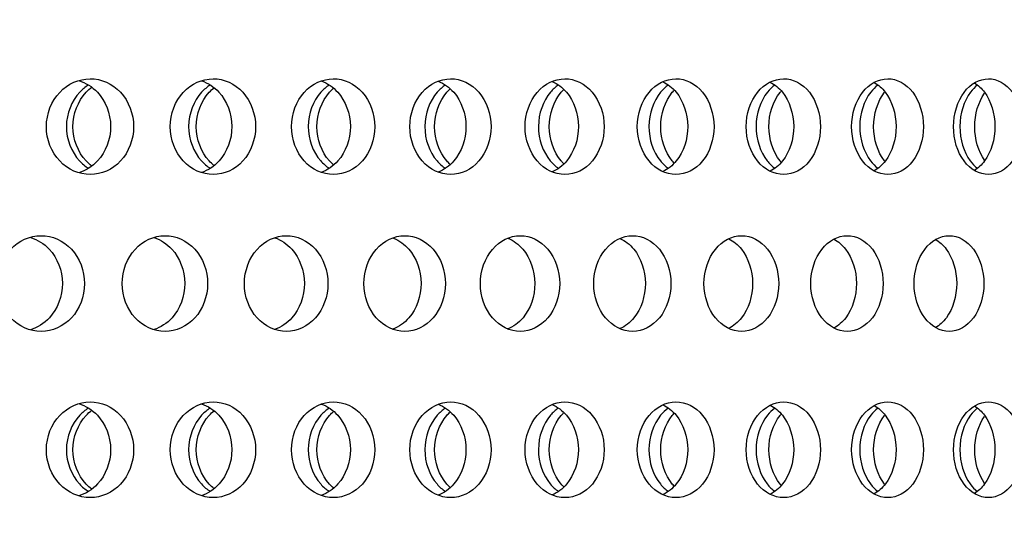
# Model space of a CAD drawing. Units: millimetres. Extents: x 0 to 292, y 0 to 204.
# Drawn here: x 177 to 182, y 141 to 143 of the extents above; entities that cross this region are included whole.
import ezdxf
from ezdxf import colors
from ezdxf.entities.mleader import LeaderData, LeaderLine
from ezdxf.enums import TextEntityAlignment as Align
from ezdxf.math import Vec2, Vec3

# ---------------------------------------------------------------- set-up
doc = ezdxf.new("R2010")
doc.units = ezdxf.units.MM
for name, color, linetype in [('C-23M-CHAPA_CUBO', 7, 'Continuous'), ('DIBUJO', 7, 'Continuous'), ('Predeterminado', 7, 'Continuous')]:
    doc.layers.add(name, color=color, linetype=linetype)
doc.styles.add('SEACAD_Arial', font='arial.ttf')
doc.dimstyles.new('ISO', dxfattribs={"dimtxt": 3.125, "dimasz": 3.125, "dimexe": 1.5625, "dimexo": 0, "dimgap": 0.78125, "dimtad": 0, "dimlfac": 10, "dimtxsty": 'SEACAD_Arial', "dimblk1": '_SE_FILLED', "dimblk2": '_SE_FILLED', "dimsah": 1, "dimcen": 1.5625, "dimadec": 1, "dimazin": 0, "dimtfac": 0.5, "dimtmove": 0, "dimatfit": 3, "dimfxl": 1, "dimarcsym": 0})

# ---------------------------------------------------------------- blocks, each defined once
blk = doc.blocks.new('_DOT')
at = {"color": 0}
blk.add_line((0, 0), (-1, 0), dxfattribs=at)
at = {"color": 0, "const_width": 0.333}
blk.add_lwpolyline([(-0.1665, 0, 1), (0.1665, 0, 1)], format="xyb", close=True, dxfattribs=at)
blk = doc.blocks.new('SE')
at = {"layer": 'C-23M-CHAPA_CUBO', "color": 7, "linetype": 'Continuous'}
for points, knots in [([(177.3291, 142.6353), (177.3865, 142.6353), (177.4427, 142.6601), (177.5257, 142.7497), (177.5508, 142.8147), (177.5508, 142.9458), (177.5259, 143.0108), (177.442, 143.101), (177.3853, 143.1254), (177.2718, 143.1251), (177.2145, 143.1001), (177.1309, 143.0113), (177.1048, 142.9465), (177.1046, 142.8146), (177.1307, 142.7495), (177.2147, 142.6603), (177.2716, 142.6353), (177.3291, 142.6353)], [0, 0, 0, 0, 0.125, 0.125, 0.25, 0.25, 0.375, 0.375, 0.5, 0.5, 0.625, 0.625, 0.75, 0.75, 0.875, 0.875, 1, 1, 1, 1]), ([(177.2702, 143.1162), (177.3057, 143.1054), (177.3389, 143.0849), (177.4071, 143.0121), (177.4329, 142.9472), (177.4333, 142.8153), (177.408, 142.75), (177.3395, 142.676), (177.3061, 142.6552), (177.2702, 142.6442)], [0.5445536, 0.5445536, 0.5445536, 0.5445536, 0.625, 0.625, 0.75, 0.75, 0.875, 0.875, 0.9563735, 0.9563735, 0.9563735, 0.9563735]), ([(177.9582, 142.6353), (178.0144, 142.6353), (178.0694, 142.6601), (178.1506, 142.7497), (178.1752, 142.8147), (178.1752, 142.9458), (178.1508, 143.0108), (178.0688, 143.101), (178.0133, 143.1254), (177.9022, 143.1251), (177.8461, 143.1001), (177.7643, 143.0113), (177.7387, 142.9465), (177.7386, 142.8146), (177.7641, 142.7495), (177.8463, 142.6603), (177.902, 142.6353), (177.9582, 142.6353)], [0, 0, 0, 0, 0.125, 0.125, 0.25, 0.25, 0.375, 0.375, 0.5, 0.5, 0.625, 0.625, 0.75, 0.75, 0.875, 0.875, 1, 1, 1, 1]), ([(177.8977, 143.1152), (177.9311, 143.1041), (177.9624, 143.084), (178.0283, 143.0121), (178.0535, 142.9472), (178.054, 142.8153), (178.0292, 142.75), (177.9631, 142.6769), (177.9315, 142.6564), (177.8976, 142.6452)], [0.5470493, 0.5470493, 0.5470493, 0.5470493, 0.625, 0.625, 0.75, 0.75, 0.875, 0.875, 0.9538708, 0.9538708, 0.9538708, 0.9538708]), ([(178.5733, 142.6353), (178.6282, 142.6353), (178.6819, 142.6601), (178.7611, 142.7497), (178.7852, 142.8147), (178.7852, 142.9458), (178.7613, 143.0108), (178.6813, 143.101), (178.6271, 143.1254), (178.5186, 143.1251), (178.4638, 143.1001), (178.3839, 143.0113), (178.3588, 142.9465), (178.3587, 142.8146), (178.3837, 142.7495), (178.464, 142.6603), (178.5184, 142.6353), (178.5733, 142.6353)], [0, 0, 0, 0, 0.125, 0.125, 0.25, 0.25, 0.375, 0.375, 0.5, 0.5, 0.625, 0.625, 0.75, 0.75, 0.875, 0.875, 1, 1, 1, 1]), ([(178.5111, 143.114), (178.5425, 143.1027), (178.5719, 143.0831), (178.6354, 143.0121), (178.66, 142.9472), (178.6605, 142.8153), (178.6363, 142.75), (178.5725, 142.6778), (178.5429, 142.6578), (178.511, 142.6464)], [0.5496702, 0.5496702, 0.5496702, 0.5496702, 0.625, 0.625, 0.75, 0.75, 0.875, 0.875, 0.9512448, 0.9512448, 0.9512448, 0.9512448]), ([(179.1736, 142.6353), (179.2271, 142.6353), (179.2794, 142.6601), (179.3566, 142.7497), (179.38, 142.8147), (179.38, 142.9458), (179.3568, 143.0108), (179.2788, 143.101), (179.226, 143.1254), (179.1202, 143.1251), (179.0667, 143.1001), (178.9888, 143.0113), (178.9644, 142.9465), (178.9643, 142.8146), (178.9886, 142.7495), (179.0669, 142.6603), (179.1201, 142.6353), (179.1736, 142.6353)], [0, 0, 0, 0, 0.125, 0.125, 0.25, 0.25, 0.375, 0.375, 0.5, 0.5, 0.625, 0.625, 0.75, 0.75, 0.875, 0.875, 1, 1, 1, 1]), ([(179.1097, 143.1128), (179.1391, 143.1013), (179.1665, 143.0821), (179.2275, 143.0121), (179.2515, 142.9472), (179.252, 142.8153), (179.2284, 142.75), (179.1671, 142.6788), (179.1395, 142.6593), (179.1097, 142.6477)], [0.5524322, 0.5524322, 0.5524322, 0.5524322, 0.625, 0.625, 0.75, 0.75, 0.875, 0.875, 0.9484801, 0.9484801, 0.9484801, 0.9484801]), ([(179.7582, 142.6353), (179.8102, 142.6353), (179.8611, 142.6601), (179.9362, 142.7497), (179.959, 142.8147), (179.959, 142.9458), (179.9364, 143.0108), (179.8605, 143.101), (179.8092, 143.1254), (179.7063, 143.1251), (179.6542, 143.1001), (179.5783, 143.0113), (179.5546, 142.9465), (179.5544, 142.8146), (179.5781, 142.7495), (179.6544, 142.6603), (179.7061, 142.6353), (179.7582, 142.6353)], [0, 0, 0, 0, 0.125, 0.125, 0.25, 0.25, 0.375, 0.375, 0.5, 0.5, 0.625, 0.625, 0.75, 0.75, 0.875, 0.875, 1, 1, 1, 1]), ([(179.6928, 143.1113), (179.7201, 143.0997), (179.7455, 143.0811), (179.804, 143.0121), (179.8273, 142.9472), (179.8277, 142.8153), (179.8048, 142.75), (179.7461, 142.6798), (179.7205, 142.6608), (179.6928, 142.6491)], [0.5553532, 0.5553532, 0.5553532, 0.5553532, 0.625, 0.625, 0.75, 0.75, 0.875, 0.875, 0.9455593, 0.9455593, 0.9455593, 0.9455593]), ([(180.3264, 142.6353), (180.3769, 142.6353), (180.4263, 142.6601), (180.4992, 142.7497), (180.5213, 142.8147), (180.5213, 142.9458), (180.4994, 143.0108), (180.4257, 143.101), (180.3759, 143.1254), (180.276, 143.1251), (180.2254, 143.1001), (180.1517, 143.0113), (180.1286, 142.9465), (180.1285, 142.8146), (180.1515, 142.7495), (180.2256, 142.6603), (180.2758, 142.6353), (180.3264, 142.6353)], [0, 0, 0, 0, 0.125, 0.125, 0.25, 0.25, 0.375, 0.375, 0.5, 0.5, 0.625, 0.625, 0.75, 0.75, 0.875, 0.875, 1, 1, 1, 1]), ([(180.2596, 143.1097), (180.2847, 143.0981), (180.3081, 143.08), (180.364, 143.0121), (180.3866, 142.9472), (180.387, 142.8153), (180.3648, 142.75), (180.3087, 142.6809), (180.2851, 142.6625), (180.2596, 142.6507)], [0.558454, 0.558454, 0.558454, 0.558454, 0.625, 0.625, 0.75, 0.75, 0.875, 0.875, 0.9424624, 0.9424624, 0.9424624, 0.9424624]), ([(180.8775, 142.6353), (180.9264, 142.6353), (180.9743, 142.6601), (181.0448, 142.7497), (181.0662, 142.8147), (181.0662, 142.9458), (181.045, 143.0108), (180.9737, 143.101), (180.9254, 143.1254), (180.8287, 143.1251), (180.7797, 143.1001), (180.7082, 143.0113), (180.6858, 142.9465), (180.6857, 142.8146), (180.708, 142.7495), (180.7798, 142.6603), (180.8285, 142.6353), (180.8775, 142.6353)], [0, 0, 0, 0, 0.125, 0.125, 0.25, 0.25, 0.375, 0.375, 0.5, 0.5, 0.625, 0.625, 0.75, 0.75, 0.875, 0.875, 1, 1, 1, 1]), ([(180.8093, 143.108), (180.8323, 143.0962), (180.8536, 143.0788), (180.9068, 143.0121), (180.9287, 142.9472), (180.9291, 142.8153), (180.9076, 142.75), (180.8542, 142.6821), (180.8326, 142.6643), (180.8093, 142.6525)], [0.5617583, 0.5617583, 0.5617583, 0.5617583, 0.625, 0.625, 0.75, 0.75, 0.875, 0.875, 0.9391665, 0.9391665, 0.9391665, 0.9391665]), ([(181.4107, 142.6353), (181.4581, 142.6353), (181.5043, 142.6601), (181.5724, 142.7497), (181.5931, 142.8147), (181.5931, 142.9458), (181.5726, 143.0108), (181.5037, 143.101), (181.4571, 143.1254), (181.3636, 143.1251), (181.3162, 143.1001), (181.2471, 143.0113), (181.2254, 142.9465), (181.2253, 142.8146), (181.2469, 142.7495), (181.3163, 142.6603), (181.3634, 142.6353), (181.4107, 142.6353)], [0, 0, 0, 0, 0.125, 0.125, 0.25, 0.25, 0.375, 0.375, 0.5, 0.5, 0.625, 0.625, 0.75, 0.75, 0.875, 0.875, 1, 1, 1, 1]), ([(181.3413, 143.1059), (181.3621, 143.0943), (181.3813, 143.0776), (181.4317, 143.0121), (181.4529, 142.9472), (181.4533, 142.8153), (181.4325, 142.75), (181.3819, 142.6834), (181.3623, 142.6663), (181.3412, 142.6545)], [0.5652938, 0.5652938, 0.5652938, 0.5652938, 0.625, 0.625, 0.75, 0.75, 0.875, 0.875, 0.935645, 0.935645, 0.935645, 0.935645]), ([(181.9255, 142.6353), (181.9711, 142.6353), (182.0156, 142.6601), (182.0813, 142.7497), (182.1012, 142.8147), (182.1012, 142.9458), (182.0815, 143.0108), (182.0151, 143.101), (181.9702, 143.1254), (181.88, 143.1251), (181.8343, 143.1001), (181.7677, 143.0113), (181.7468, 142.9465), (181.7467, 142.8146), (181.7675, 142.7495), (181.8345, 142.6603), (181.8799, 142.6353), (181.9255, 142.6353)], [0, 0, 0, 0, 0.125, 0.125, 0.25, 0.25, 0.375, 0.375, 0.5, 0.5, 0.625, 0.625, 0.75, 0.75, 0.875, 0.875, 1, 1, 1, 1]), ([(177.3192, 143.0928), (177.3032, 143.0828), (177.2883, 143.0706), (177.2333, 143.0121), (177.2073, 142.9472), (177.2069, 142.8153), (177.2324, 142.75), (177.2878, 142.6903), (177.3033, 142.6776), (177.3199, 142.6672)], [0.5849387, 0.5849387, 0.5849387, 0.5849387, 0.625, 0.625, 0.75, 0.75, 0.875, 0.875, 0.916489, 0.916489, 0.916489, 0.916489]), ([(177.3365, 142.679), (177.3264, 142.6867), (177.3168, 142.6953), (177.2662, 142.7497), (177.2407, 142.8147), (177.2407, 142.9458), (177.266, 143.0108), (177.3174, 143.0658), (177.3273, 143.0746), (177.3377, 143.0825)], [0.0983606, 0.0983606, 0.0983606, 0.0983606, 0.125, 0.125, 0.25, 0.25, 0.375, 0.375, 0.4022895, 0.4022895, 0.4022895, 0.4022895]), ([(177.9424, 143.0928), (177.9267, 143.0828), (177.9121, 143.0706), (177.8583, 143.0121), (177.8329, 142.9472), (177.8324, 142.8153), (177.8574, 142.75), (177.9116, 142.6903), (177.9268, 142.6776), (177.943, 142.6672)], [0.5849387, 0.5849387, 0.5849387, 0.5849387, 0.625, 0.625, 0.75, 0.75, 0.875, 0.875, 0.916489, 0.916489, 0.916489, 0.916489]), ([(177.9619, 142.6818), (177.9534, 142.6888), (177.9452, 142.6965), (177.8967, 142.7497), (177.8718, 142.8147), (177.8718, 142.9458), (177.8965, 143.0108), (177.9457, 143.0646), (177.9541, 143.0725), (177.963, 143.0796)], [0.1015766, 0.1015766, 0.1015766, 0.1015766, 0.125, 0.125, 0.25, 0.25, 0.375, 0.375, 0.3989735, 0.3989735, 0.3989735, 0.3989735]), ([(178.5515, 143.0928), (178.5362, 143.0828), (178.5219, 143.0706), (178.4694, 143.0121), (178.4445, 142.9472), (178.4441, 142.8153), (178.4685, 142.75), (178.5215, 142.6903), (178.5362, 142.6776), (178.5521, 142.6672)], [0.5849387, 0.5849387, 0.5849387, 0.5849387, 0.625, 0.625, 0.75, 0.75, 0.875, 0.875, 0.916489, 0.916489, 0.916489, 0.916489]), ([(178.5734, 142.6849), (178.5663, 142.691), (178.5595, 142.6977), (178.5132, 142.7497), (178.4889, 142.8147), (178.4889, 142.9458), (178.513, 143.0108), (178.56, 143.0633), (178.5669, 143.0702), (178.5742, 143.0764)], [0.104929, 0.104929, 0.104929, 0.104929, 0.125, 0.125, 0.25, 0.25, 0.375, 0.375, 0.3955058, 0.3955058, 0.3955058, 0.3955058]), ([(179.1457, 143.0928), (179.1308, 143.0828), (179.1169, 143.0706), (179.0657, 143.0121), (179.0415, 142.9472), (179.041, 142.8153), (179.0649, 142.75), (179.1165, 142.6903), (179.1309, 142.6776), (179.1464, 142.6672)], [0.5849387, 0.5849387, 0.5849387, 0.5849387, 0.625, 0.625, 0.75, 0.75, 0.875, 0.875, 0.916489, 0.916489, 0.916489, 0.916489]), ([(179.17, 142.6881), (179.1644, 142.6933), (179.159, 142.6989), (179.115, 142.7497), (179.0912, 142.8147), (179.0912, 142.9458), (179.1148, 143.0108), (179.1594, 143.062), (179.1649, 143.0677), (179.1707, 143.073)], [0.1084326, 0.1084326, 0.1084326, 0.1084326, 0.125, 0.125, 0.25, 0.25, 0.375, 0.375, 0.3918698, 0.3918698, 0.3918698, 0.3918698]), ([(179.7244, 143.0928), (179.7099, 143.0828), (179.6964, 143.0706), (179.6466, 143.0121), (179.623, 142.9472), (179.6225, 142.8153), (179.6457, 142.75), (179.696, 142.6903), (179.71, 142.6776), (179.725, 142.6672)], [0.5849387, 0.5849387, 0.5849387, 0.5849387, 0.625, 0.625, 0.75, 0.75, 0.875, 0.875, 0.916489, 0.916489, 0.916489, 0.916489]), ([(179.7511, 142.6916), (179.7469, 142.6958), (179.7429, 142.7002), (179.7012, 142.7497), (179.678, 142.8147), (179.678, 142.9458), (179.701, 143.0108), (179.7432, 143.0606), (179.7473, 143.0651), (179.7516, 143.0694)], [0.1121034, 0.1121034, 0.1121034, 0.1121034, 0.125, 0.125, 0.25, 0.25, 0.375, 0.375, 0.3880475, 0.3880475, 0.3880475, 0.3880475]), ([(180.2867, 143.0928), (180.2727, 143.0828), (180.2595, 143.0706), (180.2112, 143.0121), (180.1883, 142.9472), (180.1878, 142.8153), (180.2103, 142.75), (180.2591, 142.6903), (180.2727, 142.6776), (180.2873, 142.6672)], [0.5849387, 0.5849387, 0.5849387, 0.5849387, 0.625, 0.625, 0.75, 0.75, 0.875, 0.875, 0.916489, 0.916489, 0.916489, 0.916489]), ([(180.316, 142.6954), (180.3132, 142.6984), (180.3105, 142.7016), (180.271, 142.7497), (180.2486, 142.8147), (180.2486, 142.9458), (180.2708, 143.0108), (180.3106, 143.0592), (180.3134, 143.0623), (180.3162, 143.0653)], [0.1158588, 0.1158588, 0.1158588, 0.1158588, 0.125, 0.125, 0.25, 0.25, 0.375, 0.375, 0.3840188, 0.3840188, 0.3840188, 0.3840188]), ([(180.832, 143.0928), (180.8184, 143.0828), (180.8056, 143.0706), (180.7588, 143.0121), (180.7366, 142.9472), (180.7362, 142.8153), (180.758, 142.75), (180.8052, 142.6903), (180.8184, 142.6776), (180.8325, 142.6672)], [0.5849387, 0.5849387, 0.5849387, 0.5849387, 0.625, 0.625, 0.75, 0.75, 0.875, 0.875, 0.916489, 0.916489, 0.916489, 0.916489]), ([(180.864, 142.6993), (180.8625, 142.7011), (180.861, 142.703), (180.8238, 142.7497), (180.8021, 142.8147), (180.8021, 142.9458), (180.8237, 143.0108), (180.861, 143.0576), (180.8624, 143.0593), (180.8638, 143.061)], [0.119686, 0.119686, 0.119686, 0.119686, 0.125, 0.125, 0.25, 0.25, 0.375, 0.375, 0.379762, 0.379762, 0.379762, 0.379762]), ([(181.3595, 143.0928), (181.3463, 143.0828), (181.334, 143.0706), (181.2887, 143.0121), (181.2673, 142.9472), (181.2669, 142.8153), (181.288, 142.75), (181.3336, 142.6903), (181.3464, 142.6776), (181.36, 142.6672)], [0.5849387, 0.5849387, 0.5849387, 0.5849387, 0.625, 0.625, 0.75, 0.75, 0.875, 0.875, 0.916489, 0.916489, 0.916489, 0.916489]), ([(181.3943, 142.7036), (181.394, 142.704), (181.3936, 142.7044), (181.3589, 142.7497), (181.3379, 142.8147), (181.3379, 142.9458), (181.3587, 143.0108), (181.3936, 143.056), (181.3936, 143.0561), (181.3937, 143.0562)], [0.1238012, 0.1238012, 0.1238012, 0.1238012, 0.125, 0.125, 0.25, 0.25, 0.375, 0.375, 0.3752532, 0.3752532, 0.3752532, 0.3752532]), ([(181.8685, 143.0928), (181.8558, 143.0828), (181.844, 143.0706), (181.8003, 143.0121), (181.7796, 142.9472), (181.7793, 142.8153), (181.7996, 142.75), (181.8436, 142.6903), (181.8559, 142.6776), (181.869, 142.6672)], [0.5849387, 0.5849387, 0.5849387, 0.5849387, 0.625, 0.625, 0.75, 0.75, 0.875, 0.875, 0.916489, 0.916489, 0.916489, 0.916489]), ([(181.8548, 143.1037), (181.8734, 143.0921), (181.8906, 143.0762), (181.9381, 143.0121), (181.9585, 142.9472), (181.9589, 142.8153), (181.9389, 142.75), (181.8911, 142.6847), (181.8736, 142.6684), (181.8547, 142.6567)], [0.5690928, 0.5690928, 0.5690928, 0.5690928, 0.625, 0.625, 0.75, 0.75, 0.875, 0.875, 0.9318673, 0.9318673, 0.9318673, 0.9318673]), ([(181.9061, 142.7084), (181.8745, 142.753), (181.8552, 142.8164), (181.8552, 142.9435), (181.8739, 143.0061), (181.9053, 143.051)], [0.1282466, 0.1282466, 0.1282466, 0.1282466, 0.25, 0.25, 0.3705135, 0.3705135, 0.3705135, 0.3705135]), ([(177.0777, 141.8326), (177.1354, 141.8326), (177.1918, 141.8577), (177.2748, 141.9474), (177.2998, 142.0123), (177.2998, 142.143), (177.275, 142.2077), (177.1912, 142.2982), (177.1342, 142.3228), (177.0202, 142.3225), (176.9627, 142.2972), (176.8792, 142.2083), (176.8532, 142.1436), (176.8531, 142.0121), (176.879, 141.9472), (176.9628, 141.8578), (177.02, 141.8326), (177.0777, 141.8326)], [0, 0, 0, 0, 0.125, 0.125, 0.25, 0.25, 0.375, 0.375, 0.5, 0.5, 0.625, 0.625, 0.75, 0.75, 0.875, 0.875, 1, 1, 1, 1]), ([(177.0243, 142.3134), (177.0597, 142.3024), (177.0928, 142.2819), (177.1609, 142.209), (177.1864, 142.1443), (177.1869, 142.0128), (177.1617, 141.9477), (177.0931, 141.8734), (177.0593, 141.8524), (177.023, 141.8414)], [0.5449433, 0.5449433, 0.5449433, 0.5449433, 0.625, 0.625, 0.75, 0.75, 0.875, 0.875, 0.956876, 0.956876, 0.956876, 0.956876]), ([(177.7122, 141.8326), (177.7687, 141.8326), (177.8239, 141.8577), (177.9051, 141.9474), (177.9296, 142.0123), (177.9296, 142.143), (177.9053, 142.2077), (177.8233, 142.2982), (177.7675, 142.3228), (177.6559, 142.3225), (177.5995, 142.2972), (177.5177, 142.2083), (177.4923, 142.1436), (177.4922, 142.0121), (177.5175, 141.9472), (177.5997, 141.8578), (177.6557, 141.8326), (177.7122, 141.8326)], [0, 0, 0, 0, 0.125, 0.125, 0.25, 0.25, 0.375, 0.375, 0.5, 0.5, 0.625, 0.625, 0.75, 0.75, 0.875, 0.875, 1, 1, 1, 1]), ([(177.6563, 142.3125), (177.69, 142.3014), (177.7214, 142.2812), (177.7874, 142.209), (177.8124, 142.1443), (177.8128, 142.0128), (177.7882, 141.9477), (177.7216, 141.8739), (177.6892, 141.8532), (177.6544, 141.842)], [0.5468859, 0.5468859, 0.5468859, 0.5468859, 0.625, 0.625, 0.75, 0.75, 0.875, 0.875, 0.9553727, 0.9553727, 0.9553727, 0.9553727]), ([(178.3329, 141.8326), (178.3881, 141.8326), (178.4421, 141.8577), (178.5214, 141.9474), (178.5454, 142.0123), (178.5454, 142.143), (178.5217, 142.2077), (178.4415, 142.2982), (178.387, 142.3228), (178.2779, 142.3225), (178.2228, 142.2972), (178.1428, 142.2083), (178.1179, 142.1436), (178.1178, 142.0121), (178.1426, 141.9472), (178.223, 141.8578), (178.2777, 141.8326), (178.3329, 141.8326)], [0, 0, 0, 0, 0.125, 0.125, 0.25, 0.25, 0.375, 0.375, 0.5, 0.5, 0.625, 0.625, 0.75, 0.75, 0.875, 0.875, 1, 1, 1, 1]), ([(178.2728, 142.3122), (178.3054, 142.301), (178.3358, 142.281), (178.4001, 142.209), (178.4245, 142.1443), (178.425, 142.0128), (178.4009, 141.9477), (178.3364, 141.8747), (178.3058, 141.8542), (178.2727, 141.8429)], [0.5475466, 0.5475466, 0.5475466, 0.5475466, 0.625, 0.625, 0.75, 0.75, 0.875, 0.875, 0.9533051, 0.9533051, 0.9533051, 0.9533051]), ([(178.9391, 141.8326), (178.993, 141.8326), (179.0456, 141.8577), (179.123, 141.9474), (179.1463, 142.0123), (179.1463, 142.143), (179.1232, 142.2077), (179.045, 142.2982), (178.9919, 142.3228), (178.8854, 142.3225), (178.8316, 142.2972), (178.7536, 142.2083), (178.7293, 142.1436), (178.7292, 142.0121), (178.7534, 141.9472), (178.8318, 141.8578), (178.8852, 141.8326), (178.9391, 141.8326)], [0, 0, 0, 0, 0.125, 0.125, 0.25, 0.25, 0.375, 0.375, 0.5, 0.5, 0.625, 0.625, 0.75, 0.75, 0.875, 0.875, 1, 1, 1, 1]), ([(178.8815, 142.3094), (178.9105, 142.2978), (178.9374, 142.2788), (178.9982, 142.209), (179.022, 142.1443), (179.0224, 142.0128), (178.999, 141.9477), (178.937, 141.8758), (178.9085, 141.8559), (178.8777, 141.8443)], [0.5536768, 0.5536768, 0.5536768, 0.5536768, 0.625, 0.625, 0.75, 0.75, 0.875, 0.875, 0.9502193, 0.9502193, 0.9502193, 0.9502193]), ([(179.5299, 141.8326), (179.5824, 141.8326), (179.6337, 141.8577), (179.7089, 141.9474), (179.7316, 142.0123), (179.7316, 142.143), (179.7092, 142.2077), (179.633, 142.2982), (179.5814, 142.3228), (179.4777, 142.3225), (179.4253, 142.2972), (179.3492, 142.2083), (179.3256, 142.1436), (179.3255, 142.0121), (179.349, 141.9472), (179.4254, 141.8578), (179.4775, 141.8326), (179.5299, 141.8326)], [0, 0, 0, 0, 0.125, 0.125, 0.25, 0.25, 0.375, 0.375, 0.5, 0.5, 0.625, 0.625, 0.75, 0.75, 0.875, 0.875, 1, 1, 1, 1]), ([(179.4668, 142.3096), (179.4952, 142.298), (179.5215, 142.2789), (179.5808, 142.209), (179.604, 142.1443), (179.6044, 142.0128), (179.5816, 141.9477), (179.5212, 141.8757), (179.4934, 141.8558), (179.4634, 141.8442)], [0.55332, 0.55332, 0.55332, 0.55332, 0.625, 0.625, 0.75, 0.75, 0.875, 0.875, 0.9504028, 0.9504028, 0.9504028, 0.9504028]), ([(180.1047, 141.8326), (180.1557, 141.8326), (180.2055, 141.8577), (180.2786, 141.9474), (180.3006, 142.0123), (180.3006, 142.143), (180.2788, 142.2077), (180.2049, 142.2982), (180.1547, 142.3228), (180.0539, 142.3225), (180.003, 142.2972), (179.929, 142.2083), (179.906, 142.1436), (179.9059, 142.0121), (179.9289, 141.9472), (180.0031, 141.8578), (180.0537, 141.8326), (180.1047, 141.8326)], [0, 0, 0, 0, 0.125, 0.125, 0.25, 0.25, 0.375, 0.375, 0.5, 0.5, 0.625, 0.625, 0.75, 0.75, 0.875, 0.875, 1, 1, 1, 1]), ([(180.0398, 142.3082), (180.0661, 142.2965), (180.0906, 142.2779), (180.1473, 142.209), (180.1698, 142.1443), (180.1702, 142.0128), (180.1481, 141.9477), (180.0911, 141.8778), (180.0665, 141.8588), (180.0398, 141.847)], [0.5561648, 0.5561648, 0.5561648, 0.5561648, 0.625, 0.625, 0.75, 0.75, 0.875, 0.875, 0.9446827, 0.9446827, 0.9446827, 0.9446827]), ([(180.6626, 141.8326), (180.712, 141.8326), (180.7603, 141.8577), (180.8312, 141.9474), (180.8525, 142.0123), (180.8525, 142.143), (180.8314, 142.2077), (180.7597, 142.2982), (180.7111, 142.3228), (180.6134, 142.3225), (180.564, 142.2972), (180.4922, 142.2083), (180.4699, 142.1436), (180.4698, 142.0121), (180.4921, 141.9472), (180.5641, 141.8578), (180.6132, 141.8326), (180.6626, 141.8326)], [0, 0, 0, 0, 0.125, 0.125, 0.25, 0.25, 0.375, 0.375, 0.5, 0.5, 0.625, 0.625, 0.75, 0.75, 0.875, 0.875, 1, 1, 1, 1]), ([(180.5963, 142.3065), (180.6205, 142.2947), (180.6428, 142.2767), (180.6969, 142.209), (180.7187, 142.1443), (180.7191, 142.0128), (180.6976, 141.9477), (180.6433, 141.8789), (180.6208, 141.8606), (180.5963, 141.8487)], [0.5593977, 0.5593977, 0.5593977, 0.5593977, 0.625, 0.625, 0.75, 0.75, 0.875, 0.875, 0.9414547, 0.9414547, 0.9414547, 0.9414547]), ([(181.203, 141.8326), (181.2508, 141.8326), (181.2975, 141.8577), (181.366, 141.9474), (181.3866, 142.0123), (181.3866, 142.143), (181.3662, 142.2077), (181.2969, 142.2982), (181.2498, 142.3228), (181.1554, 142.3225), (181.1075, 142.2972), (181.0381, 142.2083), (181.0165, 142.1436), (181.0164, 142.0121), (181.0379, 141.9472), (181.1077, 141.8578), (181.1552, 141.8326), (181.203, 141.8326)], [0, 0, 0, 0, 0.125, 0.125, 0.25, 0.25, 0.375, 0.375, 0.5, 0.5, 0.625, 0.625, 0.75, 0.75, 0.875, 0.875, 1, 1, 1, 1]), ([(181.1353, 142.3046), (181.1573, 142.2928), (181.1776, 142.2755), (181.2289, 142.209), (181.25, 142.1443), (181.2504, 142.0128), (181.2296, 141.9477), (181.1781, 141.8802), (181.1575, 141.8625), (181.1353, 141.8506)], [0.5628515, 0.5628515, 0.5628515, 0.5628515, 0.625, 0.625, 0.75, 0.75, 0.875, 0.875, 0.9380104, 0.9380104, 0.9380104, 0.9380104]), ([(181.7251, 141.8326), (181.7712, 141.8326), (181.8163, 141.8577), (181.8823, 141.9474), (181.9022, 142.0123), (181.9022, 142.143), (181.8825, 142.2077), (181.8157, 142.2982), (181.7703, 142.3228), (181.6791, 142.3225), (181.633, 142.2972), (181.5659, 142.2083), (181.545, 142.1436), (181.5449, 142.0121), (181.5658, 141.9472), (181.6331, 141.8578), (181.679, 141.8326), (181.7251, 141.8326)], [0, 0, 0, 0, 0.125, 0.125, 0.25, 0.25, 0.375, 0.375, 0.5, 0.5, 0.625, 0.625, 0.75, 0.75, 0.875, 0.875, 1, 1, 1, 1]), ([(181.6534, 142.304), (181.6742, 142.2922), (181.6934, 142.2751), (181.7426, 142.209), (181.763, 142.1443), (181.7633, 142.0128), (181.7433, 141.9477), (181.6942, 141.881), (181.6752, 141.8638), (181.6546, 141.8519)], [0.5638897, 0.5638897, 0.5638897, 0.5638897, 0.625, 0.625, 0.75, 0.75, 0.875, 0.875, 0.9357518, 0.9357518, 0.9357518, 0.9357518]), ([(177.3291, 140.9826), (177.3865, 140.9826), (177.4427, 141.0074), (177.5257, 141.097), (177.5508, 141.1621), (177.5508, 141.2932), (177.5259, 141.3581), (177.442, 141.4484), (177.3853, 141.4728), (177.2718, 141.4725), (177.2145, 141.4474), (177.1309, 141.3587), (177.1048, 141.2938), (177.1046, 141.162), (177.1307, 141.0968), (177.2147, 141.0076), (177.2716, 140.9826), (177.3291, 140.9826)], [0, 0, 0, 0, 0.125, 0.125, 0.25, 0.25, 0.375, 0.375, 0.5, 0.5, 0.625, 0.625, 0.75, 0.75, 0.875, 0.875, 1, 1, 1, 1]), ([(177.2702, 141.4636), (177.3057, 141.4527), (177.3389, 141.4323), (177.4071, 141.3594), (177.4329, 141.2946), (177.4333, 141.1627), (177.408, 141.0973), (177.3395, 141.0233), (177.3061, 141.0025), (177.2702, 140.9916)], [0.5445536, 0.5445536, 0.5445536, 0.5445536, 0.625, 0.625, 0.75, 0.75, 0.875, 0.875, 0.9563735, 0.9563735, 0.9563735, 0.9563735]), ([(177.9582, 140.9826), (178.0144, 140.9826), (178.0694, 141.0074), (178.1506, 141.097), (178.1752, 141.1621), (178.1752, 141.2932), (178.1508, 141.3581), (178.0688, 141.4484), (178.0133, 141.4728), (177.9022, 141.4725), (177.8461, 141.4474), (177.7643, 141.3587), (177.7387, 141.2938), (177.7386, 141.162), (177.7641, 141.0968), (177.8463, 141.0076), (177.902, 140.9826), (177.9582, 140.9826)], [0, 0, 0, 0, 0.125, 0.125, 0.25, 0.25, 0.375, 0.375, 0.5, 0.5, 0.625, 0.625, 0.75, 0.75, 0.875, 0.875, 1, 1, 1, 1]), ([(177.8977, 141.4626), (177.9311, 141.4514), (177.9624, 141.4314), (178.0283, 141.3594), (178.0535, 141.2946), (178.054, 141.1627), (178.0292, 141.0973), (177.9631, 141.0242), (177.9315, 141.0038), (177.8976, 140.9926)], [0.5470493, 0.5470493, 0.5470493, 0.5470493, 0.625, 0.625, 0.75, 0.75, 0.875, 0.875, 0.9538708, 0.9538708, 0.9538708, 0.9538708]), ([(178.5733, 140.9826), (178.6282, 140.9826), (178.6819, 141.0074), (178.7611, 141.097), (178.7852, 141.1621), (178.7852, 141.2932), (178.7613, 141.3581), (178.6813, 141.4484), (178.6271, 141.4728), (178.5186, 141.4725), (178.4638, 141.4474), (178.3839, 141.3587), (178.3588, 141.2938), (178.3587, 141.162), (178.3837, 141.0968), (178.464, 141.0076), (178.5184, 140.9826), (178.5733, 140.9826)], [0, 0, 0, 0, 0.125, 0.125, 0.25, 0.25, 0.375, 0.375, 0.5, 0.5, 0.625, 0.625, 0.75, 0.75, 0.875, 0.875, 1, 1, 1, 1]), ([(178.5111, 141.4614), (178.5425, 141.4501), (178.5719, 141.4305), (178.6354, 141.3594), (178.66, 141.2946), (178.6605, 141.1627), (178.6363, 141.0973), (178.5725, 141.0252), (178.5429, 141.0052), (178.511, 140.9938)], [0.5496702, 0.5496702, 0.5496702, 0.5496702, 0.625, 0.625, 0.75, 0.75, 0.875, 0.875, 0.9512448, 0.9512448, 0.9512448, 0.9512448]), ([(179.1736, 140.9826), (179.2271, 140.9826), (179.2794, 141.0074), (179.3566, 141.097), (179.38, 141.1621), (179.38, 141.2932), (179.3568, 141.3581), (179.2788, 141.4484), (179.226, 141.4728), (179.1202, 141.4725), (179.0667, 141.4474), (178.9888, 141.3587), (178.9644, 141.2938), (178.9643, 141.162), (178.9886, 141.0968), (179.0669, 141.0076), (179.1201, 140.9826), (179.1736, 140.9826)], [0, 0, 0, 0, 0.125, 0.125, 0.25, 0.25, 0.375, 0.375, 0.5, 0.5, 0.625, 0.625, 0.75, 0.75, 0.875, 0.875, 1, 1, 1, 1]), ([(179.1097, 141.4601), (179.1391, 141.4486), (179.1665, 141.4295), (179.2275, 141.3594), (179.2515, 141.2946), (179.252, 141.1627), (179.2284, 141.0973), (179.1671, 141.0262), (179.1395, 141.0066), (179.1097, 140.995)], [0.5524322, 0.5524322, 0.5524322, 0.5524322, 0.625, 0.625, 0.75, 0.75, 0.875, 0.875, 0.9484801, 0.9484801, 0.9484801, 0.9484801]), ([(179.7582, 140.9826), (179.8102, 140.9826), (179.8611, 141.0074), (179.9362, 141.097), (179.959, 141.1621), (179.959, 141.2932), (179.9364, 141.3581), (179.8605, 141.4484), (179.8092, 141.4728), (179.7063, 141.4725), (179.6542, 141.4474), (179.5783, 141.3587), (179.5546, 141.2938), (179.5544, 141.162), (179.5781, 141.0968), (179.6544, 141.0076), (179.7061, 140.9826), (179.7582, 140.9826)], [0, 0, 0, 0, 0.125, 0.125, 0.25, 0.25, 0.375, 0.375, 0.5, 0.5, 0.625, 0.625, 0.75, 0.75, 0.875, 0.875, 1, 1, 1, 1]), ([(179.6928, 141.4587), (179.7201, 141.4471), (179.7455, 141.4285), (179.804, 141.3594), (179.8273, 141.2946), (179.8277, 141.1627), (179.8048, 141.0973), (179.7461, 141.0272), (179.7205, 141.0082), (179.6928, 140.9965)], [0.5553532, 0.5553532, 0.5553532, 0.5553532, 0.625, 0.625, 0.75, 0.75, 0.875, 0.875, 0.9455593, 0.9455593, 0.9455593, 0.9455593]), ([(180.3264, 140.9826), (180.3769, 140.9826), (180.4263, 141.0074), (180.4992, 141.097), (180.5213, 141.1621), (180.5213, 141.2932), (180.4994, 141.3581), (180.4257, 141.4484), (180.3759, 141.4728), (180.276, 141.4725), (180.2254, 141.4474), (180.1517, 141.3587), (180.1286, 141.2938), (180.1285, 141.162), (180.1515, 141.0968), (180.2256, 141.0076), (180.2758, 140.9826), (180.3264, 140.9826)], [0, 0, 0, 0, 0.125, 0.125, 0.25, 0.25, 0.375, 0.375, 0.5, 0.5, 0.625, 0.625, 0.75, 0.75, 0.875, 0.875, 1, 1, 1, 1]), ([(180.2596, 141.4571), (180.2847, 141.4454), (180.3081, 141.4274), (180.364, 141.3594), (180.3866, 141.2946), (180.387, 141.1627), (180.3648, 141.0973), (180.3087, 141.0283), (180.2851, 141.0099), (180.2596, 140.998)], [0.558454, 0.558454, 0.558454, 0.558454, 0.625, 0.625, 0.75, 0.75, 0.875, 0.875, 0.9424624, 0.9424624, 0.9424624, 0.9424624]), ([(180.8775, 140.9826), (180.9264, 140.9826), (180.9743, 141.0074), (181.0448, 141.097), (181.0662, 141.1621), (181.0662, 141.2932), (181.045, 141.3581), (180.9737, 141.4484), (180.9254, 141.4728), (180.8287, 141.4725), (180.7797, 141.4474), (180.7082, 141.3587), (180.6858, 141.2938), (180.6857, 141.162), (180.708, 141.0968), (180.7798, 141.0076), (180.8285, 140.9826), (180.8775, 140.9826)], [0, 0, 0, 0, 0.125, 0.125, 0.25, 0.25, 0.375, 0.375, 0.5, 0.5, 0.625, 0.625, 0.75, 0.75, 0.875, 0.875, 1, 1, 1, 1]), ([(180.8093, 141.4553), (180.8323, 141.4436), (180.8536, 141.4262), (180.9068, 141.3594), (180.9287, 141.2946), (180.9291, 141.1627), (180.9076, 141.0973), (180.8542, 141.0295), (180.8326, 141.0117), (180.8093, 140.9998)], [0.5617583, 0.5617583, 0.5617583, 0.5617583, 0.625, 0.625, 0.75, 0.75, 0.875, 0.875, 0.9391665, 0.9391665, 0.9391665, 0.9391665]), ([(181.4107, 140.9826), (181.4581, 140.9826), (181.5043, 141.0074), (181.5724, 141.097), (181.5931, 141.1621), (181.5931, 141.2932), (181.5726, 141.3581), (181.5037, 141.4484), (181.4571, 141.4728), (181.3636, 141.4725), (181.3162, 141.4474), (181.2471, 141.3587), (181.2254, 141.2938), (181.2253, 141.162), (181.2469, 141.0968), (181.3163, 141.0076), (181.3634, 140.9826), (181.4107, 140.9826)], [0, 0, 0, 0, 0.125, 0.125, 0.25, 0.25, 0.375, 0.375, 0.5, 0.5, 0.625, 0.625, 0.75, 0.75, 0.875, 0.875, 1, 1, 1, 1]), ([(181.3413, 141.4533), (181.3621, 141.4417), (181.3813, 141.4249), (181.4317, 141.3594), (181.4529, 141.2946), (181.4533, 141.1627), (181.4325, 141.0973), (181.3819, 141.0308), (181.3623, 141.0137), (181.3412, 141.0018)], [0.5652938, 0.5652938, 0.5652938, 0.5652938, 0.625, 0.625, 0.75, 0.75, 0.875, 0.875, 0.935645, 0.935645, 0.935645, 0.935645]), ([(181.9255, 140.9826), (181.9711, 140.9826), (182.0156, 141.0074), (182.0813, 141.097), (182.1012, 141.1621), (182.1012, 141.2932), (182.0815, 141.3581), (182.0151, 141.4484), (181.9702, 141.4728), (181.88, 141.4725), (181.8343, 141.4474), (181.7677, 141.3587), (181.7468, 141.2938), (181.7467, 141.162), (181.7675, 141.0968), (181.8345, 141.0076), (181.8799, 140.9826), (181.9255, 140.9826)], [0, 0, 0, 0, 0.125, 0.125, 0.25, 0.25, 0.375, 0.375, 0.5, 0.5, 0.625, 0.625, 0.75, 0.75, 0.875, 0.875, 1, 1, 1, 1]), ([(181.8548, 141.451), (181.8734, 141.4395), (181.8906, 141.4236), (181.9381, 141.3594), (181.9585, 141.2946), (181.9589, 141.1627), (181.9389, 141.0973), (181.8911, 141.0321), (181.8736, 141.0158), (181.8547, 141.0041)], [0.5690928, 0.5690928, 0.5690928, 0.5690928, 0.625, 0.625, 0.75, 0.75, 0.875, 0.875, 0.9318673, 0.9318673, 0.9318673, 0.9318673]), ([(177.3192, 141.4402), (177.3032, 141.4302), (177.2883, 141.418), (177.2333, 141.3594), (177.2073, 141.2946), (177.2069, 141.1627), (177.2324, 141.0973), (177.2878, 141.0376), (177.3033, 141.0249), (177.3199, 141.0146)], [0.5849387, 0.5849387, 0.5849387, 0.5849387, 0.625, 0.625, 0.75, 0.75, 0.875, 0.875, 0.916489, 0.916489, 0.916489, 0.916489]), ([(177.3365, 141.0264), (177.3264, 141.0341), (177.3168, 141.0427), (177.2662, 141.097), (177.2407, 141.1621), (177.2407, 141.2932), (177.266, 141.3581), (177.3174, 141.4131), (177.3273, 141.422), (177.3377, 141.4298)], [0.0983606, 0.0983606, 0.0983606, 0.0983606, 0.125, 0.125, 0.25, 0.25, 0.375, 0.375, 0.4022895, 0.4022895, 0.4022895, 0.4022895]), ([(177.9424, 141.4402), (177.9267, 141.4302), (177.9121, 141.418), (177.8583, 141.3594), (177.8329, 141.2946), (177.8324, 141.1627), (177.8574, 141.0973), (177.9116, 141.0376), (177.9268, 141.0249), (177.943, 141.0146)], [0.5849387, 0.5849387, 0.5849387, 0.5849387, 0.625, 0.625, 0.75, 0.75, 0.875, 0.875, 0.916489, 0.916489, 0.916489, 0.916489]), ([(177.9619, 141.0292), (177.9534, 141.0362), (177.9452, 141.0438), (177.8967, 141.097), (177.8718, 141.1621), (177.8718, 141.2932), (177.8965, 141.3581), (177.9457, 141.4119), (177.9541, 141.4198), (177.963, 141.4269)], [0.1015766, 0.1015766, 0.1015766, 0.1015766, 0.125, 0.125, 0.25, 0.25, 0.375, 0.375, 0.3989735, 0.3989735, 0.3989735, 0.3989735]), ([(178.5515, 141.4402), (178.5362, 141.4302), (178.5219, 141.418), (178.4694, 141.3594), (178.4445, 141.2946), (178.4441, 141.1627), (178.4685, 141.0973), (178.5215, 141.0376), (178.5362, 141.0249), (178.5521, 141.0146)], [0.5849387, 0.5849387, 0.5849387, 0.5849387, 0.625, 0.625, 0.75, 0.75, 0.875, 0.875, 0.916489, 0.916489, 0.916489, 0.916489]), ([(178.5734, 141.0322), (178.5663, 141.0384), (178.5595, 141.045), (178.5132, 141.097), (178.4889, 141.1621), (178.4889, 141.2932), (178.513, 141.3581), (178.56, 141.4107), (178.5669, 141.4175), (178.5742, 141.4238)], [0.104929, 0.104929, 0.104929, 0.104929, 0.125, 0.125, 0.25, 0.25, 0.375, 0.375, 0.3955058, 0.3955058, 0.3955058, 0.3955058]), ([(179.1457, 141.4402), (179.1308, 141.4302), (179.1169, 141.418), (179.0657, 141.3594), (179.0415, 141.2946), (179.041, 141.1627), (179.0649, 141.0973), (179.1165, 141.0376), (179.1309, 141.0249), (179.1464, 141.0146)], [0.5849387, 0.5849387, 0.5849387, 0.5849387, 0.625, 0.625, 0.75, 0.75, 0.875, 0.875, 0.916489, 0.916489, 0.916489, 0.916489]), ([(179.17, 141.0355), (179.1644, 141.0407), (179.159, 141.0463), (179.115, 141.097), (179.0912, 141.1621), (179.0912, 141.2932), (179.1148, 141.3581), (179.1594, 141.4094), (179.1649, 141.4151), (179.1707, 141.4204)], [0.1084326, 0.1084326, 0.1084326, 0.1084326, 0.125, 0.125, 0.25, 0.25, 0.375, 0.375, 0.3918698, 0.3918698, 0.3918698, 0.3918698]), ([(179.7244, 141.4402), (179.7099, 141.4302), (179.6964, 141.418), (179.6466, 141.3594), (179.623, 141.2946), (179.6225, 141.1627), (179.6457, 141.0973), (179.696, 141.0376), (179.71, 141.0249), (179.725, 141.0146)], [0.5849387, 0.5849387, 0.5849387, 0.5849387, 0.625, 0.625, 0.75, 0.75, 0.875, 0.875, 0.916489, 0.916489, 0.916489, 0.916489]), ([(179.7511, 141.039), (179.7469, 141.0432), (179.7429, 141.0476), (179.7012, 141.097), (179.678, 141.1621), (179.678, 141.2932), (179.701, 141.3581), (179.7432, 141.408), (179.7473, 141.4125), (179.7516, 141.4167)], [0.1121034, 0.1121034, 0.1121034, 0.1121034, 0.125, 0.125, 0.25, 0.25, 0.375, 0.375, 0.3880475, 0.3880475, 0.3880475, 0.3880475]), ([(180.2867, 141.4402), (180.2727, 141.4302), (180.2595, 141.418), (180.2112, 141.3594), (180.1883, 141.2946), (180.1878, 141.1627), (180.2103, 141.0973), (180.2591, 141.0376), (180.2727, 141.0249), (180.2873, 141.0146)], [0.5849387, 0.5849387, 0.5849387, 0.5849387, 0.625, 0.625, 0.75, 0.75, 0.875, 0.875, 0.916489, 0.916489, 0.916489, 0.916489]), ([(180.316, 141.0427), (180.3132, 141.0458), (180.3105, 141.049), (180.271, 141.097), (180.2486, 141.1621), (180.2486, 141.2932), (180.2708, 141.3581), (180.3106, 141.4065), (180.3134, 141.4097), (180.3162, 141.4127)], [0.1158588, 0.1158588, 0.1158588, 0.1158588, 0.125, 0.125, 0.25, 0.25, 0.375, 0.375, 0.3840188, 0.3840188, 0.3840188, 0.3840188]), ([(180.832, 141.4402), (180.8184, 141.4302), (180.8056, 141.418), (180.7588, 141.3594), (180.7366, 141.2946), (180.7362, 141.1627), (180.758, 141.0973), (180.8052, 141.0376), (180.8184, 141.0249), (180.8325, 141.0146)], [0.5849387, 0.5849387, 0.5849387, 0.5849387, 0.625, 0.625, 0.75, 0.75, 0.875, 0.875, 0.916489, 0.916489, 0.916489, 0.916489]), ([(180.864, 141.0466), (180.8625, 141.0485), (180.861, 141.0503), (180.8238, 141.097), (180.8021, 141.1621), (180.8021, 141.2932), (180.8237, 141.3581), (180.861, 141.405), (180.8624, 141.4067), (180.8638, 141.4083)], [0.119686, 0.119686, 0.119686, 0.119686, 0.125, 0.125, 0.25, 0.25, 0.375, 0.375, 0.379762, 0.379762, 0.379762, 0.379762]), ([(181.3595, 141.4402), (181.3463, 141.4302), (181.334, 141.418), (181.2887, 141.3594), (181.2673, 141.2946), (181.2669, 141.1627), (181.288, 141.0973), (181.3336, 141.0376), (181.3464, 141.0249), (181.36, 141.0146)], [0.5849387, 0.5849387, 0.5849387, 0.5849387, 0.625, 0.625, 0.75, 0.75, 0.875, 0.875, 0.916489, 0.916489, 0.916489, 0.916489]), ([(181.3943, 141.051), (181.394, 141.0514), (181.3936, 141.0518), (181.3589, 141.097), (181.3379, 141.1621), (181.3379, 141.2932), (181.3587, 141.3581), (181.3936, 141.4034), (181.3936, 141.4035), (181.3937, 141.4035)], [0.1238012, 0.1238012, 0.1238012, 0.1238012, 0.125, 0.125, 0.25, 0.25, 0.375, 0.375, 0.3752532, 0.3752532, 0.3752532, 0.3752532]), ([(181.8685, 141.4402), (181.8558, 141.4302), (181.844, 141.418), (181.8003, 141.3594), (181.7796, 141.2946), (181.7793, 141.1627), (181.7996, 141.0973), (181.8436, 141.0376), (181.8559, 141.0249), (181.869, 141.0146)], [0.5849387, 0.5849387, 0.5849387, 0.5849387, 0.625, 0.625, 0.75, 0.75, 0.875, 0.875, 0.916489, 0.916489, 0.916489, 0.916489]), ([(181.9061, 141.0558), (181.8745, 141.1004), (181.8552, 141.1638), (181.8552, 141.2908), (181.8739, 141.3535), (181.9053, 141.3983)], [0.1282466, 0.1282466, 0.1282466, 0.1282466, 0.25, 0.25, 0.3705135, 0.3705135, 0.3705135, 0.3705135])]:
    blk.add_open_spline(points, degree=3, knots=knots, dxfattribs=at)
blk = doc.blocks.new('DMBLK7')
at = {"layer": 'Predeterminado', "linetype": 'Continuous'}
for points in [[(167.6029, 177.7233), (164.4779, 177.2025), (167.6029, 176.6817)], [(185.4029, 177.7233), (185.4029, 176.6817), (188.5279, 177.2025)]]:
    blk.add_hatch(color=7, dxfattribs=at).paths.add_polyline_path(points)
at = {"layer": 'Predeterminado', "color": 7, "linetype": 'Continuous'}
for p, q in [((164.4779, 136.4066), (164.4779, 178.765)), ((188.5279, 170.3566), (188.5279, 178.765)), ((164.4779, 177.2025), (171.7406, 177.2025)), ((181.2651, 177.2025), (188.5279, 177.2025))]:
    blk.add_line(p, q, dxfattribs=at)
at = {"layer": 'Predeterminado', "color": 7, "linetype": 'Continuous', "style": 'SEACAD_Arial'}
blk.add_text('240', height=3.125, dxfattribs=at).set_placement((172.8344, 178.765), align=Align.TOP_LEFT)
blk = doc.blocks.new('_SE_FILLED')
at = {"color": 0}
blk.add_line((0, 0), (-1, 0), dxfattribs=at)
blk.add_solid([(0, 0), (-1, -0.1665), (-1, 0.1665), (0, 0)], dxfattribs=at)

msp = doc.modelspace()

# ---------------------------------------------------------------- block references
at = {"layer": 'DIBUJO'}
msp.add_blockref('SE', (0, 0), dxfattribs=at)

# ---------------------------------------------------------------- dimensions: what is measured, and where the dimension line sits
at = {"layer": 'Predeterminado', "color": 7, "linetype": 'Continuous'}
dim = msp.add_linear_dim(base=(188.5278742582, 177.2025007127), p1=(164.4778742582, 136.4065821586), p2=(188.5278742582, 170.3565821586), text='\\A1;<>', dimstyle='ISO', override={"dimdec": 0}, dxfattribs=at)
dim.commit()
dim.dimension.update_dxf_attribs({"geometry": 'DMBLK7', "text_midpoint": (176.5028738544, 177.2025007127), "dimtype": 160})

# ---------------------------------------------------------------- leaders
ml = msp.add_multileader_mtext('Standard', dxfattribs=at)
ml.set_content('{\\pxsm0.9;\\fArial TUR|b0||i0||c0|p34;\\W1.; Papelera Barcelona Semi-Circular de chapa perforada en color gris RAL 7011, con una capacidad de 30 Litros.\\P}', color=256)
ml.set_leader_properties()
ml.set_arrow_properties(name='DOT')
ml.build(insert=Vec2(0, 0))
ml.multileader.update_dxf_attribs({"leader_type": 0, "dogleg_length": 0, "arrow_head_size": 2.5})
ctx = ml.context
ctx.base_point, ctx.char_height, ctx.arrow_head_size = Vec3(6.6394, 192.2636), 2.5, 2.5
notes = []
notes.append((ctx, [(0, (0, 0, 0), (0, 0), (1, 0), 1, [])]))
ctx.mtext.insert = Vec3(8.6394, 193.5136)
ml = msp.add_multileader_mtext('Standard', dxfattribs=at)
ml.set_content('\\L{\\pxsm0.9;\\fArial|b0||i0||c0|p34;\\W1.;Anclajes a pared\\P}', color=256)
ml.set_leader_properties()
ml.set_arrow_properties(name='DOT')
ml.build(insert=Vec2(0, 0))
ml.multileader.update_dxf_attribs({"leader_type": 0, "dogleg_length": 0, "arrow_head_size": 3.125})
ctx = ml.context
ctx.base_point, ctx.char_height, ctx.arrow_head_size = Vec3(228.9079, 150.2402), 3.125, 3.125
notes.append((ctx, [(0, (0, 0, 0), (0, 0), (1, 0), 1, [])]))
ctx.mtext.insert = Vec3(230.9079, 151.8027)
for ctx, leaders in notes:
    for number, flags, end, landing, length, lines in leaders:
        leader = LeaderData()
        leader.index, (leader.has_last_leader_line, leader.has_dogleg_vector, leader.attachment_direction) = number, flags
        leader.last_leader_point, leader.dogleg_vector, leader.dogleg_length = Vec3(end), Vec3(landing), length
        for number, points, colour, breaks in lines:
            line = LeaderLine()
            line.index, line.vertices, line.color, line.breaks = number, Vec3.list(points), colors.encode_raw_color(colour), breaks
            leader.lines.append(line)
        ctx.leaders.append(leader)

doc.saveas('drawing.dxf')
